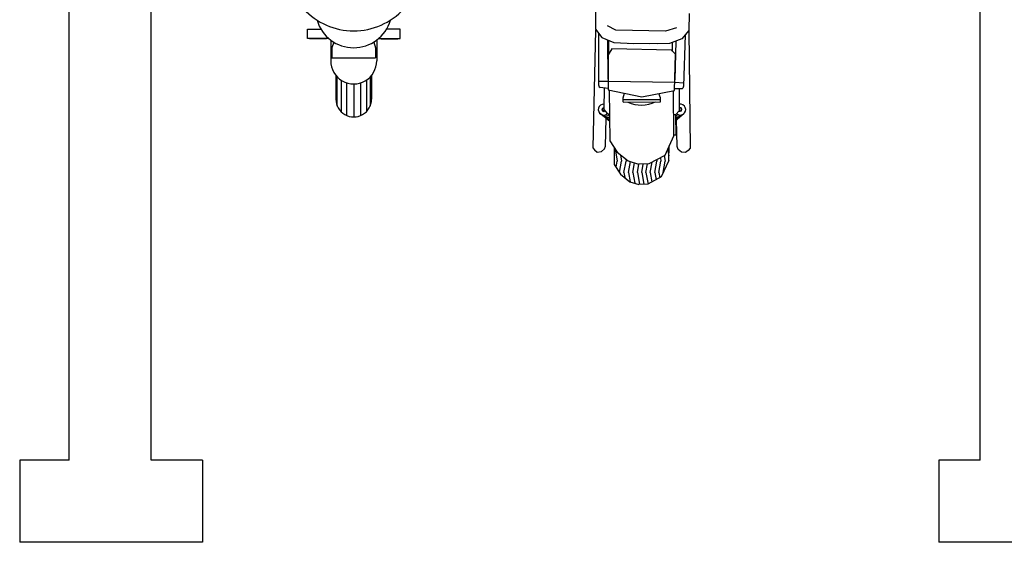
# Model space of a CAD drawing. Units: millimetres. Extents: x 214 to 1998, y 504 to 1498.
# Drawn here: x 458 to 495, y 979 to 999 of the extents above; entities that cross this region are included whole.
import ezdxf

# ---------------------------------------------------------------- set-up
doc = ezdxf.new("R2010")
doc.units = ezdxf.units.MM
doc.layers.add('chopper', color=5, linetype='Continuous')
doc.layers.add('piant', color=15, linetype='Continuous')
doc.layers.add('Таблицы', color=7, linetype='Continuous', lineweight=25)

# ---------------------------------------------------------------- blocks, each defined once
blk = doc.blocks.new('A$C08C57F53')
at = {"layer": 'chopper', "color": 0}
for p, q in [((18.66, 104.09), (20.76, 105.23)), ((20.76, 105.23), (22.13, 105.26)), ((23.52, 104.83), (22.13, 105.26)), ((25, 103.67), (23.52, 104.83)), ((17.47, 101.52), (18.66, 104.09)), ((25.96, 102.14), (25, 103.67)), ((17.47, 101.52), (17.41, 99.23)), ((18.11, 100.73), (20.57, 102.07)), ((20.57, 102.07), (22.18, 102.1)), ((23.8, 101.6), (22.18, 102.1)), ((25.54, 100.24), (23.8, 101.6)), ((25.96, 99.58), (25.96, 102.14)), ((14.16, 99.62), (14.43, 99.97)), ((14.43, 99.97), (14.85, 100.29)), ((14.85, 100.29), (15.51, 100.21)), ((15.51, 100.21), (16, 99.8)), ((16, 99.8), (16.15, 99.35)), ((16.72, 97.72), (18.11, 100.73)), ((26.67, 98.45), (25.54, 100.24)), ((27.49, 99.74), (27.33, 99.29)), ((27.98, 100.14), (27.49, 99.74)), ((28.65, 100.22), (27.98, 100.14)), ((29.06, 99.89), (28.65, 100.22)), ((29.33, 99.54), (29.06, 99.89)), ((14.37, 81.31), (14.16, 99.62)), ((16.15, 99.35), (16.25, 95.14)), ((26.74, 90.58), (26.67, 98.45)), ((27.33, 99.29), (27.23, 94.99)), ((28.91, 81.23), (29.33, 99.54)), ((16.39, 97.57), (16.72, 97.58)), ((16.45, 94.41), (16.39, 97.57)), ((16.8, 90.69), (16.72, 97.72)), ((16.43, 95.29), (15.12, 94.23)), ((26.7, 95.42), (28.18, 94.23)), ((15.52, 93.81), (15.49, 93.4)), ((15.84, 93.81), (15.52, 93.81)), ((15.84, 93.81), (16.45, 94.41)), ((15.87, 90.37), (15.84, 93.81)), ((16.45, 94.41), (16.73, 94.4)), ((27, 94.24), (26.71, 94.23)), ((27.6, 93.61), (27, 94.24)), ((27.46, 93.75), (27.8, 93.8)), ((27.56, 90.23), (27.6, 93.61)), ((27.8, 93.8), (27.84, 93.47)), ((15.49, 93.4), (15.83, 93.4)), ((18.79, 92.38), (18.77, 91.76)), ((24.59, 92.04), (18.78, 92.01)), ((18.82, 92.42), (18.79, 92.38)), ((24.55, 92.45), (18.82, 92.42)), ((24.55, 92.45), (24.57, 92.41)), ((24.57, 92.41), (24.6, 91.79)), ((27.84, 93.47), (27.6, 93.41)), ((16.56, 90.65), (16.45, 84.96)), ((21.65, 91.62), (16.56, 90.65)), ((18.77, 91.76), (19, 91.11)), ((26.93, 90.54), (21.65, 91.62)), ((24.6, 91.79), (24.35, 91.07)), ((26.94, 85.07), (26.93, 90.54)), ((14.91, 81.95), (15.16, 89.98)), ((15.14, 89.47), (16.53, 89.4)), ((15.16, 89.98), (15.27, 90.28)), ((15.27, 90.28), (15.4, 90.37)), ((15.4, 90.37), (16.55, 90.36)), ((16.39, 82.95), (16.55, 88.97)), ((16.53, 89.4), (26.94, 89.21)), ((26.93, 90.3), (28.18, 90.17)), ((26.94, 89.21), (28.41, 89.25)), ((28.3, 90.08), (28.18, 90.17)), ((28.41, 89.77), (28.3, 90.08)), ((28.41, 81.73), (28.41, 89.77)), ((26.94, 88.88), (26.95, 82.77)), ((16.45, 84.96), (17.07, 84.33)), ((16.87, 84.54), (16.89, 83.13)), ((26.35, 84.15), (26.94, 85.07)), ((26.79, 84.84), (26.81, 82.82)), ((15.44, 82.58), (17.35, 83.31)), ((17.07, 84.33), (26.35, 84.15)), ((17.35, 83.31), (20.45, 83.35)), ((23.75, 83.27), (19.29, 83.34)), ((26.01, 83.16), (22.9, 83.31)), ((27.88, 82.37), (26.01, 83.16)), ((14.31, 78.64), (14.37, 81.31)), ((14.37, 81.31), (15.44, 82.58)), ((16.29, 80.87), (17.97, 81.4)), ((17.97, 81.4), (25.72, 81.26)), ((28.91, 81.06), (27.88, 82.37)), ((25.72, 81.26), (27.02, 80.58)), ((28.88, 78.4), (28.91, 81.06))]:
    blk.add_line(p, q, dxfattribs=at)
for centre, radius, start, end in [((16.65, 94.44), 0.848, 104.8853, 108.915), ((26.67, 94.53), 0.754, 70.5721, 87.7763), ((15.7, 93.6), 0.856, 48.1222, 277.2377), ((15.71, 93.59), 0.288, 57.1757, 294.2597), ((15.92, 93.89), 0.763, 46.283, 129.0108), ((16.16, 94.11), 0.74, 67.077, 129.6192), ((16.37, 94.32), 0.737, 84.9341, 114.7381), ((26.91, 94.27), 0.79, 66.0036, 105.4511), ((27.14, 94.09), 0.754, 50.7562, 125.0716), ((27.38, 93.89), 0.763, 50.9892, 150.9103), ((27.6, 93.61), 0.852, 269.549, 133.3526), ((27.6, 93.61), 0.277, 269.549, 133.3526), ((21.71, 87.65), 5.25, 65.9481, 114.6506)]:
    blk.add_arc(centre, radius, start, end, dxfattribs=at)
at = {"layer": 'piant', "color": 0}
for p, q in [((19.65, 103.42), (19.45, 104.52)), ((20.36, 103.42), (20.1, 104.87)), ((21.03, 103.42), (20.71, 105.23)), ((21.69, 103.42), (21.36, 105.23)), ((22.36, 103.42), (22.04, 105.23)), ((23.07, 103.42), (22.78, 105.06)), ((23.75, 103.42), (23.49, 104.84)), ((18.35, 103.42), (18.02, 101.61)), ((19.02, 103.42), (18.69, 101.61)), ((19.02, 103.42), (18.87, 104.21)), ((19.65, 103.42), (19.32, 101.61)), ((20.36, 103.42), (20.07, 101.79)), ((21.03, 103.42), (20.79, 102.07)), ((21.69, 103.42), (21.45, 102.09)), ((22.36, 103.42), (22.12, 102.1)), ((23.07, 103.42), (22.8, 101.91)), ((23.75, 103.42), (23.44, 101.71)), ((24.46, 103.42), (24.13, 101.61)), ((24.46, 103.42), (24.32, 104.2)), ((25.17, 103.42), (24.84, 101.61)), ((18.17, 100.77), (18.02, 101.61)), ((18.78, 101.1), (18.69, 101.61)), ((19.36, 101.41), (19.32, 101.61)), ((24.19, 101.3), (24.13, 101.61)), ((25.02, 100.64), (24.84, 101.61)), ((25.69, 102.58), (25.51, 101.61)), ((25.85, 99.74), (25.51, 101.61)), ((17.65, 99.74), (17.45, 100.82))]:
    blk.add_line(p, q, dxfattribs=at)
blk = doc.blocks.new('A$C665332C7')
at = {"color": 0, "linetype": 'ByBlock'}
for p, q in [((10.75, 91.88), (10.75, 83.86)), ((12.03, 83.86), (12.03, 92.1)), ((13.3, 91.84), (13.3, 83.86)), ((8.98, 83.86), (8.98, 90.04)), ((9.7, 91.17), (9.7, 83.86)), ((14.35, 91.1), (14.35, 83.86)), ((15.07, 83.86), (15.07, 89.94)), ((8.76, 88.84), (8.76, 83.86)), ((15.29, 88.84), (15.29, 83.86)), ((4.85, 78.44), (5.71, 82.76)), ((8.1, 83.5), (6.61, 83.5)), ((7.85, 83.84), (8.57, 82.9)), ((16.2, 83.84), (7.85, 83.84)), ((8.57, 82.9), (15.48, 82.9)), ((16.2, 83.84), (15.48, 82.9)), ((15.95, 83.5), (17.44, 83.5)), ((19.2, 78.44), (18.34, 82.76)), ((0.32, 81.17), (0, 80.79)), ((3.21, 81.17), (0.32, 81.17)), ((3.21, 81.17), (3.61, 80.7)), ((5.82, 78.24), (6.7, 81.51)), ((7.58, 82.18), (16.47, 82.18)), ((18.23, 78.24), (17.35, 81.51)), ((20.84, 81.17), (20.44, 80.7)), ((20.84, 81.17), (23.73, 81.17)), ((23.73, 81.17), (24.05, 80.79)), ((0, 80.79), (0.31, 67.72)), ((3.61, 80.7), (3.46, 78.33)), ((3.91, 78.33), (3.58, 80.21)), ((20.14, 78.33), (20.47, 80.21)), ((20.44, 80.7), (20.59, 78.33)), ((24.05, 80.79), (23.74, 67.72)), ((1.13, 76.51), (1.13, 78.31)), ((1.13, 78.31), (5.34, 78.31)), ((1.54, 78.43), (4.92, 78.43)), ((4.85, 78.33), (4.85, 78.44)), ((5.82, 78.24), (4.85, 78.39)), ((4.85, 78.39), (4.85, 78.33)), ((5.34, 78.31), (5.34, 76.51)), ((6.39, 74.63), (5.82, 78.24)), ((5.82, 78.24), (18.19, 78.24)), ((17.66, 74.63), (18.23, 78.24)), ((18.23, 78.24), (19.2, 78.39)), ((18.71, 78.31), (18.71, 76.51)), ((22.92, 78.31), (18.71, 78.31)), ((22.51, 78.43), (19.13, 78.43)), ((19.2, 78.33), (19.2, 78.44)), ((19.2, 78.39), (19.2, 78.33)), ((22.92, 76.51), (22.92, 78.31)), ((5.34, 76.51), (1.13, 76.51)), ((3.44, 76.51), (3.44, 70.5)), ((4.25, 76.49), (4.55, 74.8)), ((4.7, 76.49), (4.51, 74.1)), ((18.71, 76.51), (22.92, 76.51)), ((19.35, 76.49), (19.54, 74.1)), ((19.8, 76.49), (19.5, 74.8)), ((20.61, 76.51), (20.61, 70.5)), ((2.59, 67.71), (4.51, 74.1)), ((2.74, 67.78), (6.39, 74.63)), ((6.39, 74.63), (4.14, 67.48)), ((7.44, 74.63), (6.24, 73.05)), ((6.39, 74.63), (6.35, 73.22)), ((17.62, 74.63), (6.39, 74.63)), ((7.44, 71.1), (7.44, 74.63)), ((16.61, 74.63), (17.81, 73.05)), ((16.61, 71.1), (16.61, 74.63)), ((17.66, 74.63), (17.7, 73.22)), ((17.66, 74.63), (19.91, 67.48)), ((21.31, 67.78), (17.66, 74.63)), ((21.46, 67.71), (19.54, 74.1)), ((6.24, 73.05), (5.41, 69.48)), ((17.81, 73.05), (18.64, 69.48)), ((6.24, 68.28), (7.44, 71.1)), ((7.44, 71.1), (16.57, 71.1)), ((17.81, 68.28), (16.61, 71.1)), ((5.41, 69.48), (5.11, 65.12)), ((18.64, 69.48), (18.94, 65.12)), ((2.85, 66.75), (4.12, 65.29)), ((4.31, 50.08), (4.1, 67.19)), ((5.41, 65.01), (6.24, 68.28)), ((18.64, 65.01), (17.81, 68.28)), ((19.74, 50.08), (19.95, 67.19)), ((21.2, 66.75), (19.93, 65.29)), ((2.82, 63.8), (3.49, 66.02)), ((5.11, 65.12), (5.9, 50.17)), ((5.37, 60.35), (5.41, 65.01)), ((18.94, 65.12), (18.15, 50.17)), ((18.68, 60.35), (18.64, 65.01)), ((21.23, 63.8), (20.56, 66.02)), ((3.29, 48.9), (2.79, 63.51)), ((20.76, 48.9), (21.26, 63.51)), ((3, 57.17), (1.27, 62.29)), ((21.05, 57.17), (22.78, 62.29)), ((7.55, 49.87), (5.37, 60.35)), ((16.5, 49.87), (18.68, 60.35)), ((7.55, 49.87), (5.9, 50.17)), ((7.55, 49.87), (5.9, 50.17)), ((7.29, 32.47), (7.55, 49.87)), ((16.46, 49.87), (7.55, 49.87)), ((16.46, 49.87), (7.55, 49.87)), ((16.5, 49.87), (18.15, 50.17)), ((16.5, 49.87), (18.15, 50.17)), ((16.76, 32.47), (16.5, 49.87)), ((4.02, 45.77), (3.45, 47.85)), ((5.06, 47.62), (5.65, 46.71)), ((18.99, 47.62), (18.4, 46.71)), ((20.03, 45.77), (20.6, 47.85)), ((4.18, 35.17), (4.18, 44.57)), ((19.87, 35.17), (19.87, 44.57)), ((11.35, 38.56), (10.11, 37.39)), ((12.7, 38.56), (11.35, 38.56)), ((12.7, 38.56), (13.94, 37.39)), ((10.11, 37.39), (10.11, 36.23)), ((10.11, 36.23), (11.35, 35.1)), ((13.94, 36.23), (12.7, 35.1)), ((13.94, 37.39), (13.94, 36.23)), ((11.35, 35.1), (12.7, 35.1)), ((5.95, 29.84), (4.5, 33.48)), ((7.29, 32.47), (5.95, 29.95)), ((7.91, 29.77), (7.29, 32.47)), ((7.29, 32.47), (16.72, 32.47)), ((16.14, 29.77), (16.76, 32.47)), ((16.76, 32.47), (18.1, 29.95)), ((18.1, 29.84), (19.55, 33.48)), ((5.95, 29.95), (5.95, 25.69)), ((18.1, 29.95), (18.1, 25.69)), ((3.3, 28.68), (2.43, 27.89)), ((2.43, 27.89), (5.46, 24.5)), ((3.61, 28.33), (2.73, 27.55)), ((7.14, 24.35), (3.3, 28.68)), ((6.8, 24.82), (7.69, 27.04)), ((17.25, 24.82), (16.36, 27.04)), ((16.91, 24.35), (20.75, 28.68)), ((21.62, 27.89), (18.59, 24.5)), ((20.44, 28.33), (21.32, 27.55)), ((20.75, 28.68), (21.62, 27.89)), ((5.8, 24.35), (7.14, 24.35)), ((5.84, 24.33), (7.41, 22.67)), ((7.4, 23.79), (6.9, 24.33)), ((8.79, 24.31), (9.58, 24.76)), ((8.79, 23.71), (8.79, 24.31)), ((9.58, 23.26), (8.79, 23.71)), ((9.58, 24.2), (9.06, 24.28)), ((9.06, 23.9), (9.58, 24.01)), ((9.47, 24.61), (9.81, 24.35)), ((9.81, 23.82), (9.47, 23.6)), ((10.75, 24.76), (9.58, 24.76)), ((10.18, 24.43), (10.18, 24.73)), ((10.18, 23.75), (10.18, 23.49)), ((10.86, 24.61), (10.56, 24.35)), ((10.56, 23.82), (10.86, 23.6)), ((10.75, 24.76), (11.57, 24.31)), ((10.75, 23.26), (11.57, 23.71)), ((11.31, 24.28), (10.79, 24.2)), ((10.79, 24.01), (11.31, 23.9)), ((11.57, 23.71), (11.57, 24.31)), ((13.3, 24.76), (12.48, 24.31)), ((12.48, 23.71), (12.48, 24.31)), ((13.3, 23.26), (12.48, 23.71)), ((12.74, 24.28), (13.27, 24.2)), ((13.27, 24.01), (12.74, 23.9)), ((13.19, 24.61), (13.49, 24.35)), ((13.49, 23.82), (13.19, 23.6)), ((13.3, 24.76), (14.47, 24.76)), ((13.87, 24.43), (13.87, 24.73)), ((13.87, 23.75), (13.87, 23.49)), ((14.58, 24.61), (14.24, 24.35)), ((14.24, 23.82), (14.58, 23.6)), ((15.26, 24.31), (14.47, 24.76)), ((14.47, 24.2), (14.99, 24.28)), ((14.99, 23.9), (14.47, 24.01)), ((14.47, 23.26), (15.26, 23.71)), ((15.26, 23.71), (15.26, 24.31)), ((18.21, 24.33), (16.64, 22.67)), ((16.65, 23.79), (17.15, 24.33)), ((18.25, 24.35), (16.91, 24.35)), ((14.98, 23.07), (9.07, 23.07)), ((9.08, 21.95), (14.97, 21.95)), ((10.75, 23.26), (9.58, 23.26)), ((13.3, 23.26), (14.47, 23.26)), ((3.57, 14.35), (3.57, 16.01)), ((3.57, 16.01), (6.03, 16.01)), ((20.48, 16.01), (18.02, 16.01)), ((20.48, 14.35), (20.48, 16.01)), ((7.44, 14.35), (3.57, 14.35)), ((7.03, 14.24), (3.95, 14.24)), ((7.81, 14.03), (7.81, 10.25)), ((8.36, 13.66), (8.04, 12.63)), ((8.04, 12.63), (8.04, 10.79)), ((15.68, 13.67), (16.01, 12.63)), ((16.01, 12.63), (16.01, 10.79)), ((16.21, 14.03), (16.21, 10.25)), ((16.61, 14.35), (20.48, 14.35)), ((17.02, 14.24), (20.1, 14.24)), ((8.04, 10.79), (16.01, 10.79)), ((8.76, 7.57), (8.76, 3.27)), ((8.98, 1.99), (8.98, 7.32)), ((15.07, 1.99), (15.07, 7.36)), ((15.29, 7.62), (15.29, 3.27)), ((9.7, 6.72), (9.7, 0.94)), ((10.75, 0.23), (10.75, 6.22)), ((12.03, 6.03), (12.03, 0)), ((13.3, 0.23), (13.3, 6.23)), ((14.35, 6.75), (14.35, 0.94))]:
    blk.add_line(p, q, dxfattribs=at)
at = {"color": 0}
for p, q in [((0.57, 27.89), (0.41, 37.58)), ((0.41, 37.58), (1.49, 34.32)), ((23.6, 37.58), (22.53, 34.32)), ((23.44, 27.89), (23.6, 37.58)), ((1.49, 34.32), (3.12, 32.32)), ((22.53, 34.32), (20.89, 32.32)), ((2.86, 19.73), (0.61, 27.89)), ((21.16, 19.73), (23.44, 27.89))]:
    blk.add_line(p, q, dxfattribs=at)
at = {"color": 0, "linetype": 'ByBlock'}
for centre, radius, start, end in [((12.01, 88.85), 3.25, 359.6687, 180.3313), ((6.61, 82.58), 0.915, 90, 168.6493), ((17.44, 82.58), 0.915, 11.3507, 90), ((7.58, 81.27), 0.915, 90, 165.0682), ((16.47, 81.27), 0.915, 14.9318, 90), ((18.6, 68.16), 18.29, 181.3575, 198.6942), ((3.46, 67.45), 0.915, 163.2719, 220.9137), ((3.55, 67.35), 0.915, 151.9424, 220.9137), ((5.01, 67.21), 0.915, 162.5452, 180.6944), ((19.04, 67.21), 0.915, 359.3056, 17.4548), ((20.5, 67.35), 0.915, 319.0863, 28.0576), ((20.59, 67.45), 0.915, 319.0863, 16.7281), ((5.45, 68.16), 18.29, 341.3058, 358.6425), ((3.7, 63.54), 0.915, 163.359, 181.9702), ((20.35, 63.54), 0.915, 358.0298, 16.641), ((-389.91, 27.97), 392.86, 359.3558, 4.9123), ((280.54, 32.29), 259.65, 173.5164, 181.9538), ((7.86, 49.05), 4.57, 181.9702, 195.2875), ((8.88, 50.13), 4.57, 180.6944, 213.3274), ((75.19, 43.51), 69.61, 174.5142, 190.1132), ((-51.14, 43.51), 69.61, 349.8868, 5.4858), ((15.17, 50.13), 4.57, 326.6726, 359.3056), ((16.19, 49.05), 4.57, 344.7125, 358.0298), ((-0.4, 44.57), 4.57, 0, 15.2875), ((24.45, 44.57), 4.57, 164.7125, 180), ((8.75, 35.17), 4.57, 180, 201.6868), ((15.3, 35.17), 4.57, 338.3132, 0), ((3.45, 28.75), 4.57, 338.094, 12.9179), ((20.6, 28.75), 4.57, 167.0821, 201.906), ((13.86, 32.17), 13.92, 197.8857, 221.2009), ((10.19, 32.17), 13.92, 318.7991, 342.1143), ((5.8, 24.81), 0.457, 221.8676, 270), ((9.07, 25.36), 2.29, 223.2382, 270), ((14.98, 25.36), 2.29, 270, 316.7618), ((18.25, 24.81), 0.457, 270, 318.1324), ((12.01, 33.11), 13.29, 229.5475, 310.4525), ((9.08, 24.23), 2.29, 223.2382, 270), ((14.97, 24.23), 2.29, 270, 316.7618), ((12.01, 28.13), 12.42, 222.5562, 317.4438), ((12.01, 19.6), 6.97, 196.0575, 343.9422), ((12.01, 10.23), 4.2, 179.6687, 0.3313), ((12.01, 3.25), 3.25, 179.6687, 0.3313)]:
    blk.add_arc(centre, radius, start, end, dxfattribs=at)

msp = doc.modelspace()

# ---------------------------------------------------------------- linework, layer by layer
at = {"layer": 'Таблицы'}
for p, q in [((459.9, 982.456), (459.9, 1031.043)), ((463.024, 982.456), (463.024, 1031.043)), ((494.576, 982.456), (494.576, 1031.043)), ((459.9, 982.456), (458.022, 982.456)), ((458.022, 982.456), (458.022, 979.332)), ((464.984, 982.456), (463.024, 982.456)), ((464.984, 982.456), (464.984, 979.332)), ((494.576, 982.456), (493.006, 982.456)), ((493.006, 982.456), (493.006, 979.332)), ((464.984, 979.332), (458.022, 979.332)), ((507.476, 979.332), (493.006, 979.332))]:
    msp.add_line(p, q, dxfattribs=at)

# ---------------------------------------------------------------- block references
at = {"xscale": 0.2443347568774196, "yscale": 0.2443347568774196, "zscale": 0.2443347568774196, "rotation": 180}
msp.add_blockref('A$C08C57F53', (486.995, 1018.662), dxfattribs=at)
at = {"xscale": 0.2083763736906468, "yscale": 0.2083763736906468, "zscale": 0.2083763736906468}
msp.add_blockref('A$C665332C7', (468.231, 995.511), dxfattribs=at)

doc.saveas('drawing.dxf')
